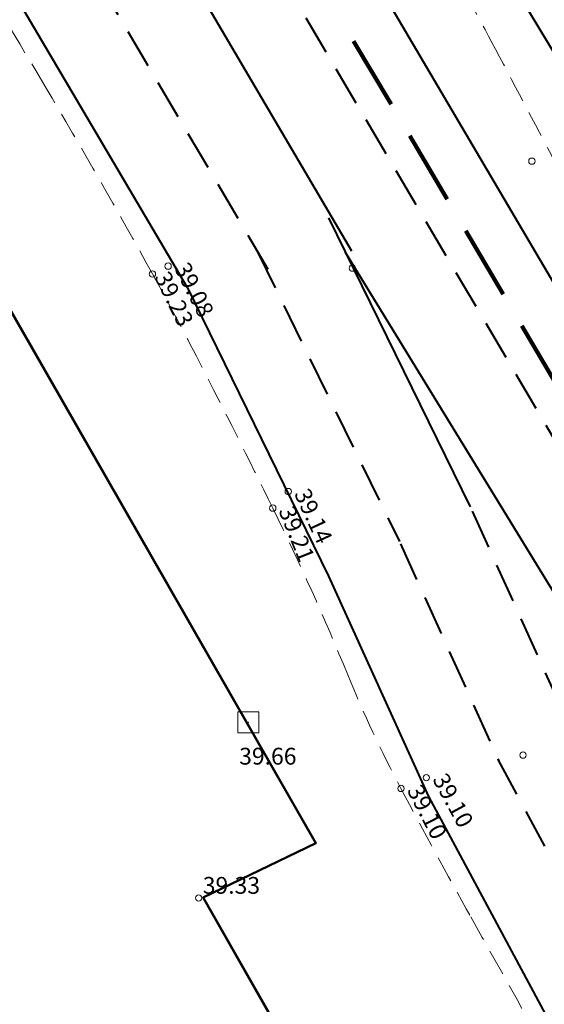
# Model space of a CAD drawing. Extents: x 546141 to 546867, y 6584917 to 6585904.
# Drawn here: x 546257 to 546282, y 6585070 to 6585117 of the extents above; entities that cross this region are included whole.
import ezdxf

# ---------------------------------------------------------------- set-up
doc = ezdxf.new("R2010")
doc.units = 0
doc.header["$MEASUREMENT"] = 0
doc.header["$PDSIZE"] = -5
doc.linetypes.add('DASHEDX5', pattern=[1.875, 1.25, -0.625])
doc.linetypes.add('DASHEDX7', pattern=[5.25, 3.5, -1.75])
doc.layers.get('0').update_dxf_attribs({"linetype": 'CONTINUOUS', "lineweight": 18})
for name, color, linetype, lineweight in [('2', 7, 'CONTINUOUS', 18), ('26', 7, 'CONTINUOUS', 18), ('ASFBET', 7, 'DASHEDX5', 18), ('hoone', 4, 'CONTINUOUS', 18), ('KORGUSED', 7, 'CONTINUOUS', 18), ('krundipiir', 1, 'CONTINUOUS', 18), ('planeeritav ala', 7, 'DASHEDX7', 18), ('teekatte märgised', 7, 'CONTINUOUS', 18)]:
    doc.layers.add(name, color=color, linetype=linetype, lineweight=lineweight)
doc.styles.add('ITALICC', font='italicc', dxfattribs={"height": 0.8})

# ---------------------------------------------------------------- blocks, each defined once
blk = doc.blocks.new('22')
for p, q in [((1, 1), (-1, 1)), ((-1, 1), (-1, -1)), ((1, 1), (1, -1)), ((1, -1), (-1, -1))]:
    blk.add_line(p, q)
blk.add_point((0, 0))
blk = doc.blocks.new('pp')
at = {"layer": '2'}
blk.add_blockref('22', (0, 0), dxfattribs=at)
blk = doc.blocks.new('KRGPUNKT')
blk.add_circle((0, 0), 0.15)

msp = doc.modelspace()

# ---------------------------------------------------------------- linework, layer by layer
at = {"lineweight": 18, "ltscale": 0.5}
msp.add_point((546267.967, 6585083.602), dxfattribs=at)
at = {"layer": '26', "color": 1, "linetype": 'Continuous', "lineweight": 50}
msp.add_lwpolyline([(546321.82, 6584977.11), (546265.82, 6585075.25), (546271.19, 6585077.85), (546211.72, 6585181.64), (546179.9514, 6585046.4593)], dxfattribs=at)
msp.add_lwpolyline([(546321.82, 6584977.11), (546265.82, 6585075.25), (546271.19, 6585077.85), (546211.72, 6585181.64), (546179.9514, 6585046.4593)], dxfattribs=at)
msp.add_lwpolyline([(546321.82, 6584977.11), (546265.82, 6585075.25), (546271.19, 6585077.85), (546211.72, 6585181.64), (546179.9514, 6585046.4593)], dxfattribs=at)
msp.add_lwpolyline([(546321.82, 6584977.11), (546265.82, 6585075.25), (546271.19, 6585077.85), (546211.72, 6585181.64), (546179.9514, 6585046.4593)], dxfattribs=at)
msp.add_lwpolyline([(546321.82, 6584977.11), (546265.82, 6585075.25), (546271.19, 6585077.85), (546211.72, 6585181.64), (546179.9514, 6585046.4593)], dxfattribs=at)
msp.add_lwpolyline([(546321.82, 6584977.11), (546265.82, 6585075.25), (546271.19, 6585077.85), (546211.72, 6585181.64), (546179.9514, 6585046.4593)], dxfattribs=at)
at = {"layer": 'ASFBET', "lineweight": 18}
for points in [[(546212.713, 6585185.682, -0.0030968), (546221.8303, 6585172.0674, -0.0059816), (546226.422, 6585164.934, -0.0000547), (546236.5464, 6585148.7801, 0.0002495), (546238.767, 6585145.24, 0.0004495), (546244.9527, 6585135.4095, -0.0004098), (546251.738, 6585124.628, -0.0063736), (546258.3035, 6585113.8748, -0.0078094), (546263.411, 6585104.95, -0.0074637), (546265.6352, 6585100.7725, -0.0045255), (546269.137, 6585093.797, -0.0170387), (546272.7017, 6585085.8603, 0.0248212), (546275.234, 6585080.449, 0.005289), (546278.5532, 6585074.3428, 0.0020325), (546287.422, 6585058.582, 0.0003826), (546298.8589, 6585038.4851, 0.0035374), (546300.113, 6585036.321, 0.0002373), (546305.6952, 6585026.8539, -0.0001715), (546313.42, 6585013.757, -0.00002), (546315.2362, 6585010.6751, -0.0000486), (546315.985, 6585009.404, -0.0056741)], [(546289.2506, 6585096.4056, -0.0261977), (546286.669, 6585101.6291, 0.0177518), (546282.7667, 6585109.8727, 0.0029054), (546279.7323, 6585115.6527, 0.0033673), (546277.0517, 6585120.6067, 0.005139), (546270.1404, 6585132.876, 0.0038216), (546267.8363, 6585136.8004, 0.0002008)]]:
    msp.add_lwpolyline(points, format="xyb", dxfattribs=at)
at = {"layer": 'krundipiir', "color": 1, "linetype": 'Continuous', "lineweight": 50}
for p, q in [((546271.19, 6585077.85), (546211.72, 6585181.64)), ((546321.82, 6584977.11), (546265.82, 6585075.25))]:
    msp.add_line(p, q, dxfattribs=at)
at = {"layer": 'krundipiir', "color": 1, "linetype": 'Continuous'}
msp.add_line((546265.82, 6585075.25), (546271.19, 6585077.85), dxfattribs=at)
at = {"layer": 'planeeritav ala', "color": 7, "linetype": 'DASHEDX7', "lineweight": 100}
msp.add_line((546344.1705, 6584995.4901), (546214.8966, 6585214.4006), dxfattribs=at)
at = {"layer": 'teekatte märgised', "color": 7, "linetype": 'Continuous', "lineweight": 40, "ltscale": 1.5}
for p, q in [((546292.1855, 6585088.0589), (546224.6427, 6585202.8518)), ((546283.4168, 6585113.9741), (546231.5644, 6585200.406)), ((546271.7914, 6585107.6136), (546278.5283, 6585093.8538)), ((546297.5464, 6585065.1891), (546272.5947, 6585105.9729)), ((546265.0555, 6585104.3156), (546271.7924, 6585090.5558)), ((546271.7924, 6585090.5558), (546276.5429, 6585080.06)), ((546276.5429, 6585080.06), (546298.8589, 6585038.4851))]:
    msp.add_line(p, q, dxfattribs=at)
at = {"layer": 'teekatte märgised', "color": 7, "linetype": 'ByBlock', "lineweight": 40, "ltscale": 1.5}
for p, q in [((546272.9033, 6585106.0407), (546223.7788, 6585189.5305)), ((546265.0555, 6585104.3156), (546257.2447, 6585117.5904))]:
    msp.add_line(p, q, dxfattribs=at)
at = {"layer": 'teekatte märgised', "color": 7, "linetype": 'DASHEDX5', "lineweight": 40, "ltscale": 1.5}
for p, q in [((546268.9081, 6585105.1625), (546220.5144, 6585187.4104)), ((546288.797, 6585086.4232), (546240.2975, 6585168.8509)), ((546268.4234, 6585105.9646), (546275.1604, 6585092.2048)), ((546278.6251, 6585093.6484), (546283.3756, 6585083.1526)), ((546275.2087, 6585092.1021), (546279.9593, 6585081.6063)), ((546279.847, 6585081.8336), (546302.163, 6585040.2586))]:
    msp.add_line(p, q, dxfattribs=at)

# ---------------------------------------------------------------- block references
at = {"layer": 'hoone', "linetype": 'DASHEDX5', "lineweight": 18, "xscale": 0.5, "yscale": 0.5, "zscale": 0.5}
msp.add_blockref('pp', (546267.967, 6585083.602), dxfattribs=at)
at = {"layer": 'KORGUSED', "lineweight": 18}
for p in [(546281.4644, 6585110.3195), (546264.156, 6585105.321), (546263.411, 6585104.95), (546272.9187, 6585105.2232), (546269.871, 6585094.587), (546269.137, 6585093.797), (546281.0442, 6585082.0349), (546276.441, 6585080.967), (546275.234, 6585080.449), (546265.605, 6585075.234)]:
    msp.add_blockref('KRGPUNKT', p, dxfattribs=at)

# ---------------------------------------------------------------- texts
at = {"layer": 'KORGUSED', "lineweight": 18, "style": 'ITALICC'}
for s, rotation, p in [('39.08', 296.82126, (546264.4247, 6585105.2328)), ('39.23', 295.92092, (546263.4861, 6585104.8132)), ('39.14', 294.80695, (546270.1365, 6585094.4894)), ('39.21', 291.92634, (546269.3972, 6585093.6861)), ('39.10', 298.6122, (546276.7124, 6585080.8872)), ('39.10', 297.29609, (546275.5034, 6585080.363))]:
    msp.add_text(s, height=0.8, rotation=rotation, dxfattribs=at).set_placement(p)
for s, p in [('39.66', (546267.5382, 6585081.5854)), ('39.33', (546265.805, 6585075.434))]:
    msp.add_text(s, height=0.8, dxfattribs=at).set_placement(p)

doc.saveas('drawing.dxf')
